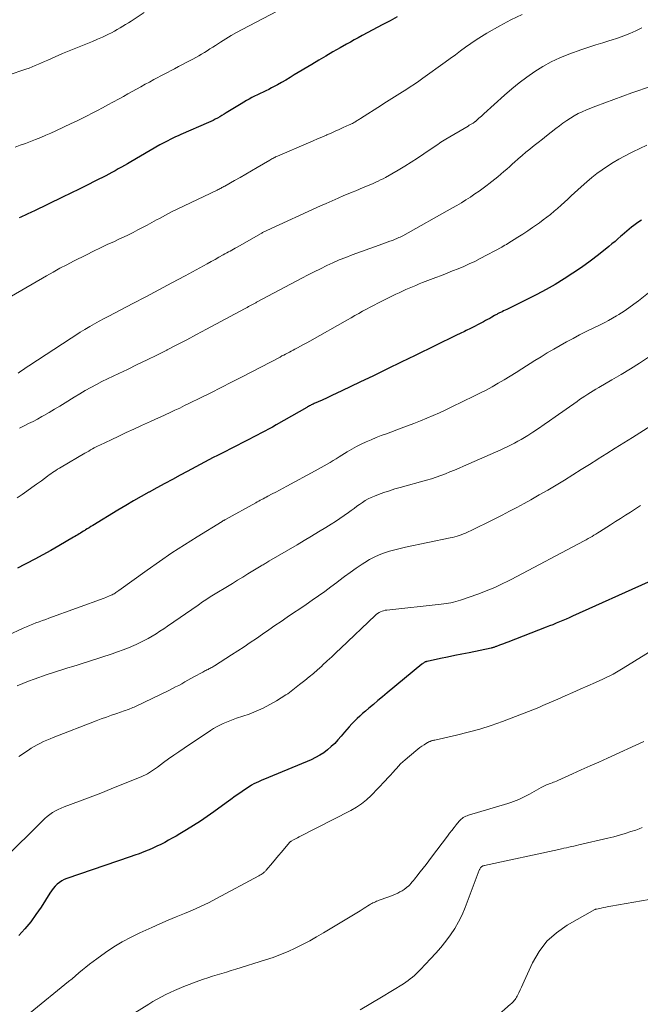
# Model space of a CAD drawing. Units: feet. Extents: x 1920000 to 1925000, y 555000 to 560006.
# Drawn here: x 1921234 to 1921336, y 555228 to 555390 of the extents above; entities that cross this region are included whole.
import ezdxf

# ---------------------------------------------------------------- set-up
doc = ezdxf.new("R2010")
doc.units = ezdxf.units.FT
doc.header["$LTSCALE"] = 100
doc.header["$MEASUREMENT"] = 0
doc.layers.add('CONTOUR INDEX', color=32, linetype='Continuous', lineweight=25)
doc.layers.add('CONTOUR INTERMEDIATE', color=40, linetype='Continuous', lineweight=15)

msp = doc.modelspace()

# ---------------------------------------------------------------- linework, layer by layer
at = {"layer": 'CONTOUR INDEX', "flags": 128}
for points, elevation in [([(1921296.17, 555390.88), (1921294.99, 555390.24), (1921293.8, 555389.61), (1921290.41, 555387.8), (1921289.76, 555387.45), (1921289.1, 555387.09), (1921288.45, 555386.73), (1921287.8, 555386.37), (1921286.75, 555385.78), (1921285.57, 555385.11), (1921284.41, 555384.43), (1921283.24, 555383.75), (1921282.09, 555383.05), (1921279.2, 555381.3), (1921278.51, 555380.88), (1921277.81, 555380.47), (1921277.11, 555380.08), (1921276.41, 555379.68), (1921275.91, 555379.4), (1921275.45, 555379.16), (1921274.99, 555378.92), (1921274.53, 555378.69), (1921274.06, 555378.47), (1921273.58, 555378.25), (1921273.12, 555378.03), (1921272.67, 555377.81), (1921272.21, 555377.58), (1921271.76, 555377.34), (1921271.31, 555377.1), (1921270.87, 555376.84), (1921270.44, 555376.57), (1921267.99, 555375.05), (1921267.63, 555374.83), (1921267.27, 555374.61), (1921266.91, 555374.41), (1921266.55, 555374.2), (1921266.18, 555374.01), (1921265.81, 555373.82), (1921265.43, 555373.64), (1921265.05, 555373.47), (1921260.51, 555371.48), (1921260.07, 555371.29), (1921259.63, 555371.09), (1921259.19, 555370.88), (1921258.76, 555370.67), (1921258.33, 555370.45), (1921257.9, 555370.23), (1921257.48, 555369.99), (1921257.06, 555369.76), (1921252.23, 555366.96), (1921251.72, 555366.67), (1921251.21, 555366.37), (1921250.7, 555366.08), (1921250.18, 555365.8), (1921249.67, 555365.51), (1921249.15, 555365.23), (1921248.63, 555364.96), (1921248.11, 555364.69), (1921246.44, 555363.84), (1921245.08, 555363.15), (1921243.72, 555362.47), (1921242.35, 555361.8), (1921240.98, 555361.13), (1921236.27, 555358.87), (1921235.97, 555358.72), (1921235.67, 555358.58), (1921235.36, 555358.44), (1921235.06, 555358.29), (1921234.75, 555358.15), (1921234.45, 555358.01), (1921234.14, 555357.87), (1921233.84, 555357.73)], 1080), ([(1921336.44, 555357.35), (1921336.02, 555357.08), (1921335.6, 555356.8), (1921335.19, 555356.5), (1921334.79, 555356.2), (1921334.4, 555355.88), (1921334.01, 555355.56), (1921333.63, 555355.23), (1921333.26, 555354.9), (1921333.05, 555354.71), (1921332.57, 555354.27), (1921332.08, 555353.85), (1921331.58, 555353.44), (1921331.08, 555353.03), (1921329.35, 555351.65), (1921327.98, 555350.6), (1921326.58, 555349.58), (1921325.15, 555348.61), (1921323.7, 555347.67), (1921322.22, 555346.77), (1921320.72, 555345.91), (1921319.19, 555345.1), (1921317.65, 555344.31), (1921314.48, 555342.76), (1921314.22, 555342.64), (1921313.96, 555342.51), (1921313.71, 555342.39), (1921313.45, 555342.27), (1921313.18, 555342.15), (1921313.05, 555342.09), (1921312.93, 555342.03), (1921312.81, 555341.96), (1921312.69, 555341.9), (1921312.57, 555341.83), (1921312.45, 555341.77), (1921312.33, 555341.7), (1921312.21, 555341.63), (1921311.76, 555341.37), (1921311.42, 555341.17), (1921311.08, 555340.98), (1921310.73, 555340.79), (1921310.38, 555340.61), (1921308.03, 555339.4), (1921307.78, 555339.27), (1921307.54, 555339.14), (1921307.29, 555339.02), (1921307.04, 555338.9), (1921306.76, 555338.76), (1921306.65, 555338.71), (1921306.53, 555338.65), (1921306.42, 555338.6), (1921306.31, 555338.54), (1921306.19, 555338.48), (1921306.08, 555338.43), (1921305.96, 555338.37), (1921305.85, 555338.32), (1921299.11, 555335.03), (1921296.84, 555333.92), (1921294.56, 555332.82), (1921292.28, 555331.71), (1921290, 555330.62), (1921287.04, 555329.2), (1921286.24, 555328.82), (1921285.42, 555328.44), (1921284.61, 555328.07), (1921283.8, 555327.7), (1921282.47, 555327.1), (1921282.32, 555327.03), (1921282.16, 555326.96), (1921282.01, 555326.89), (1921281.86, 555326.81), (1921281.71, 555326.73), (1921281.56, 555326.65), (1921281.41, 555326.57), (1921281.26, 555326.49), (1921276.22, 555323.6), (1921275.6, 555323.25), (1921274.97, 555322.9), (1921274.34, 555322.56), (1921273.71, 555322.22), (1921273.08, 555321.88), (1921272.44, 555321.55), (1921271.8, 555321.22), (1921271.16, 555320.9), (1921267.3, 555318.94), (1921266.57, 555318.57), (1921265.85, 555318.2), (1921265.13, 555317.83), (1921264.41, 555317.45), (1921263.69, 555317.07), (1921262.97, 555316.69), (1921262.25, 555316.3), (1921261.54, 555315.92), (1921260.4, 555315.31), (1921259.12, 555314.62), (1921257.84, 555313.92), (1921256.56, 555313.22), (1921255.28, 555312.52), (1921255.25, 555312.5), (1921253.96, 555311.78), (1921252.68, 555311.05), (1921251.41, 555310.31), (1921250.14, 555309.55), (1921245.97, 555307.01), (1921245.67, 555306.83), (1921245.38, 555306.64), (1921245.08, 555306.46), (1921244.79, 555306.28), (1921244.66, 555306.19), (1921244.43, 555306.05), (1921244.2, 555305.91), (1921243.97, 555305.76), (1921243.74, 555305.62), (1921243.51, 555305.48), (1921243.28, 555305.34), (1921243.05, 555305.21), (1921242.82, 555305.07), (1921240.36, 555303.65), (1921239.05, 555302.91), (1921237.73, 555302.17), (1921236.41, 555301.45), (1921235.08, 555300.74), (1921234.74, 555300.56), (1921233.57, 555299.95)], 1060), ([(1921337.54, 555297.69), (1921325.08, 555292.04), (1921324.54, 555291.8), (1921324.01, 555291.56), (1921323.47, 555291.33), (1921322.93, 555291.1), (1921322.39, 555290.88), (1921321.84, 555290.65), (1921321.3, 555290.44), (1921320.75, 555290.23), (1921314.4, 555287.79), (1921314.06, 555287.66), (1921313.71, 555287.52), (1921313.37, 555287.39), (1921313.02, 555287.25), (1921312.56, 555287.07), (1921312.45, 555287.03), (1921312.34, 555286.98), (1921312.22, 555286.94), (1921312.11, 555286.91), (1921312, 555286.87), (1921311.88, 555286.84), (1921311.76, 555286.81), (1921311.65, 555286.78), (1921308.01, 555286.03), (1921306.84, 555285.79), (1921305.67, 555285.55), (1921304.49, 555285.3), (1921303.32, 555285.06), (1921301.1, 555284.59), (1921301.04, 555284.58), (1921300.98, 555284.56), (1921300.92, 555284.55), (1921300.86, 555284.53), (1921300.8, 555284.51), (1921300.75, 555284.48), (1921300.7, 555284.45), (1921300.64, 555284.42), (1921300.58, 555284.38), (1921300.49, 555284.32), (1921300.41, 555284.26), (1921300.33, 555284.2), (1921300.25, 555284.14), (1921294.51, 555279.41), (1921293.75, 555278.78), (1921293, 555278.15), (1921292.24, 555277.51), (1921291.49, 555276.88), (1921290.93, 555276.4), (1921290.47, 555275.99), (1921290.01, 555275.58), (1921289.56, 555275.16), (1921289.12, 555274.73), (1921288.69, 555274.28), (1921288.27, 555273.83), (1921287.87, 555273.37), (1921287.47, 555272.9), (1921286.93, 555272.25), (1921286.41, 555271.66), (1921285.87, 555271.08), (1921285.29, 555270.54), (1921284.69, 555270.02), (1921284.06, 555269.54), (1921283.4, 555269.11), (1921282.71, 555268.73), (1921282, 555268.39), (1921274.96, 555265.44), (1921274.55, 555265.27), (1921274.14, 555265.1), (1921273.73, 555264.93), (1921273.32, 555264.76), (1921272.91, 555264.58), (1921272.52, 555264.38), (1921272.13, 555264.16), (1921271.76, 555263.92), (1921270.98, 555263.4), (1921270.23, 555262.88), (1921269.48, 555262.36), (1921268.74, 555261.83), (1921268, 555261.3), (1921265.96, 555259.81), (1921264.85, 555259.02), (1921263.73, 555258.26), (1921262.59, 555257.53), (1921261.43, 555256.81), (1921260.33, 555256.15), (1921259.71, 555255.79), (1921259.09, 555255.44), (1921258.47, 555255.09), (1921257.84, 555254.75), (1921257.2, 555254.42), (1921256.56, 555254.11), (1921255.91, 555253.82), (1921255.26, 555253.53), (1921255.11, 555253.47), (1921254.38, 555253.18), (1921253.64, 555252.89), (1921252.89, 555252.62), (1921252.14, 555252.36), (1921241.71, 555248.82), (1921241.28, 555248.64), (1921240.86, 555248.43), (1921240.47, 555248.16), (1921240.1, 555247.86), (1921239.77, 555247.52), (1921239.45, 555247.16), (1921239.16, 555246.78), (1921238.89, 555246.39), (1921237.45, 555244.08), (1921236.62, 555242.84), (1921235.75, 555241.64), (1921234.79, 555240.49), (1921233.79, 555239.38)], 1040)]:
    msp.add_lwpolyline(points, dxfattribs=dict(at, elevation=elevation))
at = {"layer": 'CONTOUR INTERMEDIATE', "flags": 128}
for points, elevation in [([(1921279.83, 555393.72), (1921270.59, 555388.82), (1921269.68, 555388.32), (1921268.79, 555387.81), (1921267.9, 555387.27), (1921267.03, 555386.72), (1921266.21, 555386.18), (1921265.75, 555385.89), (1921265.3, 555385.59), (1921264.84, 555385.3), (1921264.38, 555385.01), (1921263.91, 555384.73), (1921263.45, 555384.45), (1921262.97, 555384.18), (1921262.49, 555383.93), (1921262.13, 555383.74), (1921261.47, 555383.39), (1921260.8, 555383.04), (1921260.14, 555382.69), (1921259.48, 555382.34), (1921256.05, 555380.53), (1921255.33, 555380.14), (1921254.61, 555379.76), (1921253.89, 555379.36), (1921253.17, 555378.97), (1921252.46, 555378.57), (1921251.74, 555378.17), (1921251.02, 555377.78), (1921250.31, 555377.38), (1921249.3, 555376.82), (1921248.45, 555376.36), (1921247.6, 555375.9), (1921246.75, 555375.44), (1921245.89, 555374.99), (1921245.03, 555374.55), (1921244.17, 555374.12), (1921243.3, 555373.69), (1921242.43, 555373.28), (1921239.9, 555372.09), (1921239.08, 555371.72), (1921238.25, 555371.36), (1921237.41, 555371.01), (1921236.56, 555370.68), (1921235.72, 555370.35), (1921234.87, 555370.02), (1921234.03, 555369.7), (1921233.18, 555369.37)], 1084), ([(1921316.76, 555391.29), (1921314.92, 555390.37), (1921313.11, 555389.39), (1921310.95, 555388.17), (1921310.05, 555387.64), (1921309.17, 555387.08), (1921308.3, 555386.49), (1921307.45, 555385.88), (1921306.61, 555385.26), (1921305.77, 555384.63), (1921304.92, 555384.02), (1921304.07, 555383.4), (1921300.42, 555380.77), (1921299.72, 555380.28), (1921299.02, 555379.8), (1921298.31, 555379.33), (1921297.6, 555378.87), (1921297.03, 555378.5), (1921296.59, 555378.23), (1921296.16, 555377.96), (1921295.73, 555377.69), (1921295.29, 555377.42), (1921294.86, 555377.15), (1921294.43, 555376.88), (1921293.99, 555376.61), (1921293.56, 555376.34), (1921290.12, 555374.13), (1921289.98, 555374.04), (1921289.84, 555373.95), (1921289.7, 555373.86), (1921289.56, 555373.77), (1921289.42, 555373.68), (1921289.28, 555373.6), (1921289.14, 555373.51), (1921288.99, 555373.43), (1921288.95, 555373.41), (1921288.78, 555373.32), (1921288.61, 555373.23), (1921288.44, 555373.15), (1921288.27, 555373.07), (1921287.28, 555372.62), (1921286.61, 555372.31), (1921285.94, 555372.01), (1921285.27, 555371.72), (1921284.59, 555371.42), (1921284.49, 555371.38), (1921283.76, 555371.06), (1921283.03, 555370.75), (1921282.3, 555370.43), (1921281.57, 555370.12), (1921276.45, 555367.93), (1921276.29, 555367.86), (1921276.13, 555367.78), (1921275.97, 555367.71), (1921275.81, 555367.63), (1921275.66, 555367.54), (1921275.5, 555367.46), (1921275.34, 555367.37), (1921275.19, 555367.28), (1921273.11, 555366.06), (1921272.17, 555365.51), (1921271.23, 555364.97), (1921270.28, 555364.42), (1921269.34, 555363.88), (1921267.75, 555362.98), (1921267.6, 555362.89), (1921267.44, 555362.81), (1921267.28, 555362.72), (1921267.13, 555362.64), (1921266.97, 555362.56), (1921266.81, 555362.48), (1921266.65, 555362.4), (1921266.49, 555362.33), (1921261.03, 555359.72), (1921260, 555359.22), (1921258.98, 555358.71), (1921257.97, 555358.18), (1921256.96, 555357.65), (1921256.49, 555357.39), (1921255.72, 555356.98), (1921254.95, 555356.56), (1921254.18, 555356.15), (1921253.41, 555355.74), (1921252.63, 555355.34), (1921251.85, 555354.95), (1921251.06, 555354.57), (1921250.27, 555354.2), (1921249.54, 555353.86), (1921248.38, 555353.33), (1921247.23, 555352.78), (1921246.09, 555352.23), (1921244.94, 555351.66), (1921242.81, 555350.59), (1921241.68, 555350.01), (1921240.56, 555349.42), (1921239.45, 555348.81), (1921238.35, 555348.18), (1921226.78, 555341.5)], 1076), ([(1921254.47, 555391.61), (1921252.3, 555390.2), (1921251.85, 555389.91), (1921251.4, 555389.62), (1921250.95, 555389.33), (1921250.49, 555389.05), (1921250.03, 555388.78), (1921249.56, 555388.52), (1921249.08, 555388.27), (1921248.6, 555388.04), (1921247.56, 555387.56), (1921246.75, 555387.19), (1921245.93, 555386.84), (1921245.11, 555386.5), (1921244.28, 555386.18), (1921243.44, 555385.85), (1921242.62, 555385.52), (1921241.79, 555385.17), (1921240.98, 555384.82), (1921238.55, 555383.75), (1921238.04, 555383.52), (1921237.53, 555383.3), (1921237.02, 555383.08), (1921236.51, 555382.86), (1921235.99, 555382.65), (1921235.48, 555382.45), (1921234.96, 555382.26), (1921234.43, 555382.07), (1921230.55, 555380.76)], 1088), ([(1921336.51, 555389.06), (1921335.53, 555388.59), (1921334.53, 555388.15), (1921333.52, 555387.74), (1921332.49, 555387.38), (1921331.45, 555387.04), (1921331.22, 555386.98), (1921330.07, 555386.62), (1921328.91, 555386.26), (1921327.76, 555385.88), (1921326.62, 555385.48), (1921324.45, 555384.72), (1921322.98, 555384.14), (1921321.56, 555383.49), (1921320.18, 555382.72), (1921318.85, 555381.88), (1921317.56, 555380.96), (1921316.3, 555380.01), (1921315.07, 555379), (1921313.88, 555377.96), (1921310.45, 555374.87), (1921310.25, 555374.69), (1921310.05, 555374.51), (1921309.85, 555374.33), (1921309.65, 555374.16), (1921309.34, 555373.88), (1921309.3, 555373.84), (1921309.25, 555373.8), (1921309.21, 555373.76), (1921309.16, 555373.72), (1921309.11, 555373.69), (1921309.06, 555373.65), (1921309.02, 555373.61), (1921308.97, 555373.58), (1921308.67, 555373.38), (1921308.47, 555373.25), (1921308.26, 555373.12), (1921308.06, 555373), (1921307.86, 555372.87), (1921304.17, 555370.69), (1921303.9, 555370.53), (1921303.64, 555370.37), (1921303.38, 555370.2), (1921303.12, 555370.03), (1921302.86, 555369.86), (1921302.61, 555369.69), (1921302.35, 555369.51), (1921302.1, 555369.34), (1921300.55, 555368.28), (1921299.52, 555367.58), (1921298.48, 555366.91), (1921297.41, 555366.26), (1921296.34, 555365.63), (1921294.22, 555364.41), (1921293.83, 555364.2), (1921293.43, 555363.99), (1921293.04, 555363.79), (1921292.63, 555363.6), (1921292.23, 555363.42), (1921291.82, 555363.24), (1921291.41, 555363.06), (1921290.99, 555362.89), (1921290.58, 555362.73), (1921289.96, 555362.47), (1921289.33, 555362.22), (1921288.72, 555361.96), (1921288.1, 555361.7), (1921287.39, 555361.4), (1921286.42, 555360.98), (1921285.45, 555360.56), (1921284.48, 555360.13), (1921283.52, 555359.7), (1921274.68, 555355.66), (1921274.56, 555355.61), (1921274.44, 555355.55), (1921274.32, 555355.49), (1921274.2, 555355.43), (1921274.08, 555355.37), (1921273.97, 555355.31), (1921273.85, 555355.24), (1921273.74, 555355.18), (1921269.76, 555352.9), (1921269.48, 555352.74), (1921269.2, 555352.58), (1921268.91, 555352.43), (1921268.63, 555352.27), (1921268.35, 555352.11), (1921268.07, 555351.96), (1921267.78, 555351.8), (1921267.5, 555351.64), (1921266.78, 555351.24), (1921266.14, 555350.89), (1921265.5, 555350.53), (1921264.86, 555350.18), (1921264.21, 555349.83), (1921261.2, 555348.2), (1921259.04, 555347.04), (1921256.89, 555345.89), (1921254.72, 555344.74), (1921252.56, 555343.6), (1921248.63, 555341.54), (1921247.84, 555341.12), (1921247.04, 555340.69), (1921246.26, 555340.25), (1921245.48, 555339.81), (1921244.7, 555339.35), (1921243.93, 555338.89), (1921243.17, 555338.41), (1921242.41, 555337.92), (1921235.46, 555333.35), (1921235.01, 555333.05), (1921234.56, 555332.76), (1921234.12, 555332.45), (1921233.67, 555332.15)], 1072), ([(1921338.07, 555379.47), (1921334.84, 555378.34), (1921333.35, 555377.81), (1921331.87, 555377.27), (1921330.39, 555376.71), (1921328.92, 555376.15), (1921327.36, 555375.54), (1921326.68, 555375.25), (1921326.01, 555374.94), (1921325.36, 555374.59), (1921324.73, 555374.2), (1921324.11, 555373.79), (1921323.5, 555373.37), (1921322.91, 555372.93), (1921322.32, 555372.48), (1921320.78, 555371.25), (1921320.11, 555370.72), (1921319.43, 555370.18), (1921318.76, 555369.65), (1921318.09, 555369.11), (1921318.06, 555369.08), (1921317.4, 555368.55), (1921316.76, 555368.01), (1921316.12, 555367.47), (1921315.49, 555366.91), (1921315.2, 555366.64), (1921314.72, 555366.21), (1921314.24, 555365.79), (1921313.75, 555365.36), (1921313.27, 555364.94), (1921312.78, 555364.53), (1921312.28, 555364.12), (1921311.78, 555363.72), (1921311.27, 555363.33), (1921310.99, 555363.11), (1921310.33, 555362.63), (1921309.66, 555362.15), (1921308.99, 555361.68), (1921308.31, 555361.22), (1921308.23, 555361.17), (1921307.5, 555360.7), (1921306.77, 555360.24), (1921306.02, 555359.8), (1921305.27, 555359.37), (1921297.08, 555354.8), (1921296.87, 555354.69), (1921296.67, 555354.58), (1921296.45, 555354.48), (1921296.24, 555354.38), (1921296.02, 555354.29), (1921295.81, 555354.2), (1921295.59, 555354.11), (1921295.37, 555354.03), (1921294.93, 555353.88), (1921294.5, 555353.73), (1921294.06, 555353.57), (1921293.62, 555353.42), (1921293.19, 555353.26), (1921288.75, 555351.63), (1921287.68, 555351.23), (1921286.62, 555350.8), (1921285.58, 555350.34), (1921284.55, 555349.86), (1921283.52, 555349.35), (1921282.5, 555348.84), (1921281.49, 555348.32), (1921280.47, 555347.79), (1921272.99, 555343.81), (1921272.88, 555343.75), (1921272.77, 555343.69), (1921272.66, 555343.63), (1921272.55, 555343.57), (1921272.43, 555343.51), (1921272.32, 555343.45), (1921272.21, 555343.39), (1921272.1, 555343.33), (1921271.89, 555343.22), (1921271.67, 555343.1), (1921271.45, 555342.98), (1921271.23, 555342.86), (1921271.01, 555342.75), (1921264.72, 555339.36), (1921263.1, 555338.49), (1921261.48, 555337.64), (1921259.85, 555336.79), (1921258.22, 555335.96), (1921258.17, 555335.93), (1921256.55, 555335.12), (1921254.93, 555334.32), (1921253.31, 555333.53), (1921251.68, 555332.76), (1921250.3, 555332.1), (1921249.36, 555331.65), (1921248.43, 555331.2), (1921247.49, 555330.73), (1921246.57, 555330.25), (1921245.65, 555329.76), (1921244.73, 555329.25), (1921243.83, 555328.73), (1921242.94, 555328.19), (1921241.41, 555327.23), (1921240.54, 555326.7), (1921239.67, 555326.18), (1921238.79, 555325.66), (1921237.91, 555325.16), (1921237.58, 555324.97), (1921236.85, 555324.57), (1921236.13, 555324.18), (1921235.39, 555323.81), (1921234.65, 555323.45), (1921233.91, 555323.08)], 1068), ([(1921337.35, 555369.72), (1921336.17, 555369.17), (1921335, 555368.61), (1921334.6, 555368.41), (1921333.64, 555367.92), (1921332.69, 555367.4), (1921331.77, 555366.85), (1921330.85, 555366.28), (1921329.96, 555365.67), (1921329.09, 555365.04), (1921328.25, 555364.37), (1921327.42, 555363.67), (1921326.5, 555362.87), (1921325.94, 555362.37), (1921325.38, 555361.87), (1921324.83, 555361.35), (1921324.28, 555360.84), (1921323.73, 555360.32), (1921323.18, 555359.81), (1921322.62, 555359.31), (1921322.05, 555358.82), (1921321.44, 555358.32), (1921320.85, 555357.85), (1921320.24, 555357.39), (1921319.62, 555356.94), (1921319.28, 555356.7), (1921318.49, 555356.15), (1921317.69, 555355.6), (1921316.88, 555355.07), (1921316.06, 555354.55), (1921314.43, 555353.52), (1921314.17, 555353.36), (1921313.92, 555353.21), (1921313.66, 555353.06), (1921313.4, 555352.92), (1921309.83, 555351.02), (1921308.95, 555350.57), (1921308.06, 555350.14), (1921307.15, 555349.74), (1921306.24, 555349.35), (1921305.31, 555348.98), (1921304.39, 555348.61), (1921303.47, 555348.25), (1921302.54, 555347.89), (1921300.36, 555347.06), (1921299.81, 555346.84), (1921299.25, 555346.61), (1921298.7, 555346.38), (1921298.15, 555346.15), (1921297.6, 555345.9), (1921297.05, 555345.65), (1921296.51, 555345.39), (1921295.97, 555345.13), (1921293, 555343.67), (1921292.35, 555343.35), (1921291.72, 555343.02), (1921291.09, 555342.68), (1921290.46, 555342.34), (1921289.83, 555341.99), (1921289.2, 555341.64), (1921288.58, 555341.28), (1921287.96, 555340.93), (1921281.75, 555337.43), (1921281.25, 555337.14), (1921280.74, 555336.86), (1921280.23, 555336.59), (1921279.72, 555336.31), (1921279.32, 555336.1), (1921279.01, 555335.93), (1921278.7, 555335.77), (1921278.39, 555335.6), (1921278.08, 555335.44), (1921277.77, 555335.28), (1921277.46, 555335.12), (1921277.15, 555334.96), (1921276.85, 555334.79), (1921270.52, 555331.49), (1921268.83, 555330.62), (1921267.14, 555329.75), (1921265.45, 555328.9), (1921263.75, 555328.05), (1921261.93, 555327.16), (1921261.13, 555326.77), (1921260.33, 555326.38), (1921259.53, 555326), (1921258.73, 555325.63), (1921257.92, 555325.26), (1921257.11, 555324.89), (1921256.3, 555324.52), (1921255.5, 555324.15), (1921254, 555323.48), (1921252.75, 555322.92), (1921251.5, 555322.34), (1921250.26, 555321.76), (1921249.02, 555321.16), (1921247.17, 555320.27), (1921246.86, 555320.12), (1921246.54, 555319.96), (1921246.23, 555319.8), (1921245.92, 555319.63), (1921245.61, 555319.46), (1921245.31, 555319.29), (1921245, 555319.11), (1921244.7, 555318.94), (1921240.76, 555316.63), (1921240.48, 555316.46), (1921240.19, 555316.28), (1921239.91, 555316.1), (1921239.63, 555315.92), (1921239.35, 555315.73), (1921239.08, 555315.53), (1921238.81, 555315.34), (1921238.53, 555315.14), (1921237.51, 555314.38), (1921236.72, 555313.81), (1921235.93, 555313.25), (1921235.13, 555312.69), (1921234.33, 555312.14), (1921233.49, 555311.57)], 1064), ([(1921338.44, 555346.03), (1921335.97, 555344.07), (1921335.18, 555343.48), (1921334.38, 555342.9), (1921333.57, 555342.35), (1921332.73, 555341.83), (1921332.32, 555341.57), (1921331.68, 555341.2), (1921331.03, 555340.83), (1921330.38, 555340.48), (1921329.72, 555340.15), (1921327.34, 555338.98), (1921326.25, 555338.43), (1921325.17, 555337.87), (1921324.1, 555337.29), (1921323.03, 555336.7), (1921321.97, 555336.1), (1921320.92, 555335.48), (1921319.89, 555334.84), (1921318.85, 555334.19), (1921316.74, 555332.84), (1921315.77, 555332.23), (1921314.8, 555331.62), (1921313.82, 555331.04), (1921312.83, 555330.46), (1921311.84, 555329.89), (1921310.83, 555329.34), (1921309.82, 555328.82), (1921308.79, 555328.31), (1921305.19, 555326.56), (1921304.17, 555326.07), (1921303.13, 555325.6), (1921302.09, 555325.14), (1921301.05, 555324.69), (1921300, 555324.26), (1921298.94, 555323.84), (1921297.88, 555323.43), (1921296.81, 555323.04), (1921294.39, 555322.15), (1921293.55, 555321.84), (1921292.71, 555321.51), (1921291.89, 555321.16), (1921291.06, 555320.8), (1921290.25, 555320.42), (1921289.46, 555320.02), (1921288.67, 555319.58), (1921287.9, 555319.13), (1921286.58, 555318.31), (1921286.09, 555318.02), (1921285.6, 555317.72), (1921285.12, 555317.42), (1921284.63, 555317.13), (1921284.14, 555316.84), (1921283.65, 555316.55), (1921283.16, 555316.27), (1921282.66, 555316), (1921278, 555313.51), (1921277.39, 555313.18), (1921276.77, 555312.85), (1921276.16, 555312.53), (1921275.55, 555312.21), (1921274.82, 555311.82), (1921274.57, 555311.69), (1921274.33, 555311.56), (1921274.08, 555311.43), (1921273.84, 555311.29), (1921273.59, 555311.16), (1921273.35, 555311.03), (1921273.11, 555310.89), (1921272.86, 555310.76), (1921267.84, 555307.99), (1921267.77, 555307.95), (1921267.7, 555307.91), (1921267.64, 555307.87), (1921267.57, 555307.84), (1921267.5, 555307.8), (1921267.43, 555307.76), (1921267.37, 555307.72), (1921267.3, 555307.68), (1921263.2, 555305.16), (1921261.1, 555303.84), (1921259.02, 555302.49), (1921256.97, 555301.09), (1921254.94, 555299.66), (1921250.26, 555296.28), (1921250.11, 555296.18), (1921249.95, 555296.07), (1921249.8, 555295.97), (1921249.65, 555295.86), (1921249.49, 555295.76), (1921249.33, 555295.67), (1921249.17, 555295.58), (1921249, 555295.51), (1921248.86, 555295.44), (1921248.62, 555295.34), (1921248.37, 555295.23), (1921248.13, 555295.14), (1921247.88, 555295.04), (1921238.75, 555291.71), (1921238.22, 555291.52), (1921237.68, 555291.32), (1921237.15, 555291.12), (1921236.62, 555290.93), (1921236.09, 555290.72), (1921235.56, 555290.51), (1921235.04, 555290.28), (1921234.52, 555290.05), (1921231.93, 555288.85)], 1056), ([(1921337.61, 555334.76), (1921336.12, 555333.79), (1921334.61, 555332.84), (1921333.09, 555331.91), (1921331.56, 555331.01), (1921329.39, 555329.75), (1921328.94, 555329.48), (1921328.48, 555329.2), (1921328.03, 555328.93), (1921327.58, 555328.64), (1921327.13, 555328.35), (1921326.69, 555328.06), (1921326.25, 555327.76), (1921325.82, 555327.46), (1921322.22, 555324.92), (1921321.3, 555324.28), (1921320.38, 555323.65), (1921319.45, 555323.02), (1921318.51, 555322.41), (1921317.69, 555321.87), (1921317.16, 555321.53), (1921316.62, 555321.21), (1921316.08, 555320.9), (1921315.52, 555320.6), (1921314.96, 555320.32), (1921314.4, 555320.04), (1921313.83, 555319.78), (1921313.25, 555319.51), (1921307.12, 555316.78), (1921306.38, 555316.45), (1921305.62, 555316.13), (1921304.87, 555315.83), (1921304.11, 555315.53), (1921303.35, 555315.24), (1921302.58, 555314.98), (1921301.8, 555314.73), (1921301.02, 555314.5), (1921296.67, 555313.29), (1921295.77, 555313.03), (1921294.88, 555312.75), (1921293.99, 555312.44), (1921293.11, 555312.12), (1921292.41, 555311.86), (1921291.89, 555311.64), (1921291.39, 555311.4), (1921290.9, 555311.12), (1921290.43, 555310.82), (1921289.97, 555310.49), (1921289.51, 555310.17), (1921289.05, 555309.83), (1921288.6, 555309.5), (1921288.13, 555309.14), (1921287.44, 555308.63), (1921286.73, 555308.14), (1921286.02, 555307.67), (1921285.29, 555307.21), (1921284.4, 555306.67), (1921283.22, 555305.96), (1921282.03, 555305.25), (1921280.85, 555304.55), (1921279.66, 555303.84), (1921275.01, 555301.1), (1921274.85, 555301), (1921274.7, 555300.91), (1921274.54, 555300.82), (1921274.39, 555300.73), (1921274.24, 555300.63), (1921274.08, 555300.54), (1921273.93, 555300.45), (1921273.77, 555300.35), (1921272.39, 555299.52), (1921271.55, 555299.01), (1921270.7, 555298.49), (1921269.86, 555297.98), (1921269.02, 555297.46), (1921265.36, 555295.22), (1921265.11, 555295.06), (1921264.85, 555294.9), (1921264.6, 555294.73), (1921264.34, 555294.57), (1921264.09, 555294.4), (1921263.84, 555294.23), (1921263.59, 555294.06), (1921263.34, 555293.89), (1921258.29, 555290.4), (1921257.67, 555289.98), (1921257.04, 555289.56), (1921256.41, 555289.16), (1921255.77, 555288.77), (1921255.12, 555288.39), (1921254.47, 555288.03), (1921253.8, 555287.7), (1921253.12, 555287.39), (1921252.74, 555287.22), (1921251.86, 555286.85), (1921250.98, 555286.5), (1921250.08, 555286.17), (1921249.18, 555285.86), (1921245.25, 555284.57), (1921244.41, 555284.3), (1921243.56, 555284.03), (1921242.71, 555283.77), (1921241.87, 555283.51), (1921241.02, 555283.25), (1921240.17, 555282.98), (1921239.33, 555282.7), (1921238.49, 555282.42), (1921236.31, 555281.66), (1921235.37, 555281.32), (1921234.44, 555280.95), (1921233.52, 555280.55)], 1052), ([(1921341.2, 555325.46), (1921334.94, 555321.54), (1921333.53, 555320.66), (1921332.13, 555319.78), (1921330.73, 555318.89), (1921329.33, 555318), (1921329.26, 555317.96), (1921327.9, 555317.09), (1921326.52, 555316.23), (1921325.15, 555315.37), (1921323.77, 555314.51), (1921322.39, 555313.67), (1921320.99, 555312.85), (1921319.59, 555312.04), (1921318.18, 555311.24), (1921317.1, 555310.65), (1921315.9, 555309.99), (1921314.7, 555309.35), (1921313.48, 555308.72), (1921312.27, 555308.1), (1921311.16, 555307.55), (1921310.49, 555307.21), (1921309.82, 555306.88), (1921309.14, 555306.56), (1921308.46, 555306.24), (1921307.78, 555305.92), (1921307.44, 555305.77), (1921307.09, 555305.62), (1921306.74, 555305.48), (1921306.39, 555305.35), (1921306.03, 555305.24), (1921305.66, 555305.13), (1921305.3, 555305.04), (1921304.93, 555304.96), (1921297.53, 555303.42), (1921296.66, 555303.22), (1921295.78, 555303), (1921294.92, 555302.75), (1921294.06, 555302.48), (1921293.22, 555302.16), (1921292.4, 555301.8), (1921291.61, 555301.38), (1921290.84, 555300.91), (1921290.38, 555300.61), (1921289.4, 555299.95), (1921288.43, 555299.27), (1921287.47, 555298.58), (1921286.53, 555297.86), (1921286.22, 555297.62), (1921285.22, 555296.87), (1921284.22, 555296.13), (1921283.2, 555295.4), (1921282.17, 555294.69), (1921281.14, 555293.99), (1921280.11, 555293.29), (1921279.07, 555292.58), (1921278.04, 555291.88), (1921277.02, 555291.18), (1921276.01, 555290.49), (1921274.99, 555289.79), (1921273.98, 555289.09), (1921272.97, 555288.39), (1921271.95, 555287.7), (1921270.93, 555287.01), (1921269.91, 555286.34), (1921268.87, 555285.67), (1921266.07, 555283.88), (1921265.92, 555283.79), (1921265.76, 555283.69), (1921265.61, 555283.61), (1921265.45, 555283.52), (1921265.3, 555283.44), (1921265.14, 555283.36), (1921264.98, 555283.28), (1921264.82, 555283.21), (1921264.8, 555283.19), (1921264.62, 555283.11), (1921264.45, 555283.02), (1921264.29, 555282.94), (1921264.12, 555282.84), (1921262.66, 555282.03), (1921262.16, 555281.75), (1921261.66, 555281.48), (1921261.15, 555281.2), (1921260.65, 555280.92), (1921260.15, 555280.64), (1921259.64, 555280.38), (1921259.13, 555280.12), (1921258.61, 555279.86), (1921253.04, 555277.18), (1921252.81, 555277.07), (1921252.58, 555276.97), (1921252.34, 555276.87), (1921252.1, 555276.77), (1921251.87, 555276.68), (1921251.63, 555276.59), (1921251.38, 555276.51), (1921251.14, 555276.42), (1921249.93, 555276.01), (1921249.08, 555275.71), (1921248.23, 555275.41), (1921247.39, 555275.1), (1921246.55, 555274.78), (1921239.46, 555272.05), (1921238.93, 555271.83), (1921238.39, 555271.61), (1921237.87, 555271.37), (1921237.35, 555271.13), (1921236.84, 555270.86), (1921236.33, 555270.58), (1921235.84, 555270.29), (1921235.36, 555269.97), (1921233.8, 555268.91)], 1048), ([(1921336.26, 555310.28), (1921335.93, 555310.06), (1921335.6, 555309.85), (1921334.62, 555309.22), (1921333.79, 555308.7), (1921332.97, 555308.17), (1921332.15, 555307.64), (1921331.33, 555307.12), (1921329.55, 555305.98), (1921329.24, 555305.78), (1921328.92, 555305.59), (1921328.61, 555305.4), (1921328.29, 555305.21), (1921327.96, 555305.03), (1921327.64, 555304.84), (1921327.32, 555304.67), (1921326.99, 555304.49), (1921314.95, 555298.11), (1921314.29, 555297.77), (1921313.61, 555297.44), (1921312.93, 555297.12), (1921312.25, 555296.81), (1921311.56, 555296.52), (1921310.86, 555296.23), (1921310.16, 555295.97), (1921309.46, 555295.71), (1921306.59, 555294.72), (1921306.21, 555294.59), (1921305.82, 555294.47), (1921305.43, 555294.37), (1921305.04, 555294.28), (1921304.64, 555294.21), (1921304.24, 555294.14), (1921303.84, 555294.08), (1921303.44, 555294.03), (1921294.47, 555293.07), (1921294.2, 555293.02), (1921293.93, 555292.96), (1921293.67, 555292.88), (1921293.42, 555292.77), (1921293.18, 555292.64), (1921292.95, 555292.5), (1921292.73, 555292.33), (1921292.53, 555292.16), (1921286.86, 555286.76), (1921286.12, 555286.06), (1921285.38, 555285.36), (1921284.63, 555284.67), (1921283.88, 555283.98), (1921283.73, 555283.83), (1921283.05, 555283.22), (1921282.36, 555282.62), (1921281.66, 555282.04), (1921280.96, 555281.46), (1921280.08, 555280.77), (1921279.81, 555280.55), (1921279.53, 555280.33), (1921279.25, 555280.11), (1921278.98, 555279.89), (1921278.7, 555279.68), (1921278.41, 555279.47), (1921278.12, 555279.27), (1921277.83, 555279.08), (1921276.28, 555278.1), (1921275.19, 555277.47), (1921274.07, 555276.88), (1921272.92, 555276.37), (1921271.74, 555275.92), (1921269.69, 555275.21), (1921269.13, 555275.01), (1921268.57, 555274.8), (1921268.02, 555274.57), (1921267.47, 555274.34), (1921266.93, 555274.09), (1921266.4, 555273.81), (1921265.89, 555273.51), (1921265.39, 555273.2), (1921261.03, 555270.28), (1921260.17, 555269.7), (1921259.33, 555269.11), (1921258.49, 555268.51), (1921257.66, 555267.9), (1921256.63, 555267.14), (1921256.31, 555266.91), (1921255.99, 555266.69), (1921255.67, 555266.48), (1921255.34, 555266.27), (1921255, 555266.08), (1921254.66, 555265.89), (1921254.31, 555265.73), (1921253.95, 555265.57), (1921250.78, 555264.28), (1921249.04, 555263.58), (1921247.29, 555262.89), (1921245.54, 555262.21), (1921243.78, 555261.55), (1921241.28, 555260.62), (1921240.78, 555260.41), (1921240.29, 555260.19), (1921239.82, 555259.93), (1921239.35, 555259.66), (1921238.91, 555259.35), (1921238.48, 555259.03), (1921238.07, 555258.68), (1921237.68, 555258.31), (1921231.3, 555251.99)], 1044), ([(1921344.61, 555290.42), (1921333.42, 555283.46), (1921332.87, 555283.13), (1921332.32, 555282.81), (1921331.76, 555282.5), (1921331.2, 555282.2), (1921330.62, 555281.92), (1921330.05, 555281.64), (1921329.47, 555281.37), (1921328.89, 555281.11), (1921327.59, 555280.54), (1921326.35, 555280), (1921325.11, 555279.46), (1921323.88, 555278.92), (1921322.64, 555278.38), (1921320.2, 555277.32), (1921320.08, 555277.27), (1921319.96, 555277.22), (1921319.85, 555277.16), (1921319.73, 555277.11), (1921319.61, 555277.06), (1921319.49, 555277), (1921319.37, 555276.96), (1921319.25, 555276.91), (1921313.51, 555274.71), (1921311.66, 555274.04), (1921309.78, 555273.43), (1921307.89, 555272.9), (1921305.97, 555272.43), (1921302.35, 555271.61), (1921302.23, 555271.58), (1921302.12, 555271.56), (1921302.01, 555271.53), (1921301.89, 555271.5), (1921301.85, 555271.49), (1921301.76, 555271.47), (1921301.67, 555271.44), (1921301.58, 555271.41), (1921301.49, 555271.37), (1921301.4, 555271.33), (1921301.32, 555271.29), (1921301.23, 555271.24), (1921301.15, 555271.2), (1921300.59, 555270.85), (1921300.24, 555270.62), (1921299.89, 555270.38), (1921299.55, 555270.12), (1921299.22, 555269.86), (1921297.46, 555268.39), (1921297.08, 555268.05), (1921296.71, 555267.7), (1921296.36, 555267.34), (1921296.03, 555266.96), (1921295.88, 555266.78), (1921295.47, 555266.3), (1921295.06, 555265.83), (1921294.64, 555265.37), (1921294.21, 555264.92), (1921291.86, 555262.49), (1921291.1, 555261.78), (1921290.31, 555261.12), (1921289.45, 555260.55), (1921288.55, 555260.03), (1921279.99, 555255.65), (1921279.75, 555255.52), (1921279.52, 555255.4), (1921279.28, 555255.27), (1921279.05, 555255.15), (1921278.7, 555254.96), (1921278.64, 555254.92), (1921278.59, 555254.88), (1921278.54, 555254.84), (1921278.49, 555254.79), (1921277.58, 555253.73), (1921277.09, 555253.15), (1921276.59, 555252.57), (1921276.1, 555251.99), (1921275.61, 555251.4), (1921274.57, 555250.16), (1921274.49, 555250.08), (1921274.42, 555249.99), (1921274.34, 555249.92), (1921274.25, 555249.84), (1921274.08, 555249.7), (1921273.91, 555249.56), (1921273.73, 555249.43), (1921273.54, 555249.32), (1921273.35, 555249.21), (1921266.36, 555245.47), (1921265.07, 555244.8), (1921263.76, 555244.17), (1921262.43, 555243.58), (1921261.09, 555243.02), (1921259.74, 555242.47), (1921258.39, 555241.91), (1921257.05, 555241.34), (1921255.72, 555240.74), (1921253.76, 555239.86), (1921252.29, 555239.14), (1921250.85, 555238.36), (1921249.46, 555237.51), (1921248.1, 555236.59), (1921246.65, 555235.56), (1921246.04, 555235.11), (1921245.44, 555234.66), (1921244.86, 555234.19), (1921244.28, 555233.71), (1921243.71, 555233.23), (1921243.13, 555232.75), (1921242.56, 555232.27), (1921241.98, 555231.79), (1921235.64, 555226.63)], 1036), ([(1921336.83, 555271.38), (1921330.85, 555268.66), (1921329.41, 555268), (1921327.97, 555267.35), (1921326.52, 555266.7), (1921325.08, 555266.05), (1921322.64, 555264.95), (1921322.41, 555264.85), (1921322.18, 555264.75), (1921321.95, 555264.66), (1921321.72, 555264.57), (1921321.7, 555264.57), (1921321.47, 555264.48), (1921321.25, 555264.4), (1921321.02, 555264.31), (1921320.8, 555264.22), (1921320.57, 555264.12), (1921320.35, 555264.02), (1921320.14, 555263.91), (1921319.92, 555263.8), (1921317.96, 555262.7), (1921317.54, 555262.47), (1921317.11, 555262.25), (1921316.67, 555262.04), (1921316.23, 555261.83), (1921315.79, 555261.64), (1921315.34, 555261.47), (1921314.88, 555261.31), (1921314.42, 555261.16), (1921307.92, 555259.22), (1921307.7, 555259.14), (1921307.48, 555259.05), (1921307.27, 555258.95), (1921307.07, 555258.84), (1921306.88, 555258.71), (1921306.7, 555258.57), (1921306.53, 555258.4), (1921306.37, 555258.23), (1921305.91, 555257.66), (1921305.54, 555257.2), (1921305.17, 555256.72), (1921304.8, 555256.25), (1921304.44, 555255.77), (1921301.85, 555252.32), (1921301.39, 555251.72), (1921300.92, 555251.11), (1921300.46, 555250.51), (1921299.98, 555249.91), (1921299.42, 555249.2), (1921299.22, 555248.96), (1921299.03, 555248.71), (1921298.84, 555248.47), (1921298.64, 555248.23), (1921298.44, 555247.99), (1921298.23, 555247.77), (1921298.01, 555247.55), (1921297.78, 555247.35), (1921297.64, 555247.23), (1921297.32, 555246.99), (1921296.98, 555246.77), (1921296.63, 555246.58), (1921296.27, 555246.4), (1921295.5, 555246.07), (1921295.05, 555245.89), (1921294.6, 555245.71), (1921294.15, 555245.54), (1921293.69, 555245.37), (1921293.2, 555245.2), (1921292.99, 555245.13), (1921292.78, 555245.04), (1921292.58, 555244.96), (1921292.37, 555244.86), (1921292.17, 555244.77), (1921291.98, 555244.66), (1921291.78, 555244.55), (1921291.59, 555244.43), (1921291.34, 555244.27), (1921291.02, 555244.07), (1921290.71, 555243.88), (1921290.39, 555243.68), (1921290.07, 555243.49), (1921284.04, 555239.82), (1921282.89, 555239.15), (1921281.74, 555238.5), (1921280.56, 555237.89), (1921279.37, 555237.3), (1921278.17, 555236.76), (1921276.94, 555236.25), (1921275.7, 555235.79), (1921274.45, 555235.37), (1921269.56, 555233.83), (1921268.8, 555233.6), (1921268.03, 555233.36), (1921267.26, 555233.13), (1921266.5, 555232.91), (1921265.73, 555232.68), (1921264.97, 555232.43), (1921264.21, 555232.17), (1921263.46, 555231.9), (1921260.97, 555230.96), (1921260.22, 555230.67), (1921259.48, 555230.35), (1921258.75, 555230.02), (1921258.03, 555229.66), (1921257.31, 555229.29), (1921256.61, 555228.9), (1921255.91, 555228.5), (1921255.22, 555228.08), (1921251.07, 555225.51)], 1032), ([(1921336.58, 555257.18), (1921336.04, 555256.98), (1921335.5, 555256.78), (1921334.71, 555256.52), (1921333.77, 555256.21), (1921332.81, 555255.93), (1921331.86, 555255.67), (1921330.89, 555255.43), (1921326.13, 555254.33), (1921325.72, 555254.24), (1921325.31, 555254.14), (1921324.9, 555254.05), (1921324.48, 555253.95), (1921324.07, 555253.86), (1921323.66, 555253.77), (1921323.25, 555253.68), (1921322.83, 555253.59), (1921310.59, 555250.95), (1921310.49, 555250.93), (1921310.4, 555250.9), (1921310.31, 555250.87), (1921310.22, 555250.83), (1921310.14, 555250.78), (1921310.06, 555250.73), (1921309.99, 555250.67), (1921309.93, 555250.59), (1921309.9, 555250.56), (1921309.83, 555250.46), (1921309.77, 555250.36), (1921309.72, 555250.26), (1921309.67, 555250.15), (1921307.35, 555244), (1921306.86, 555242.82), (1921306.3, 555241.66), (1921305.66, 555240.56), (1921304.95, 555239.49), (1921304.19, 555238.45), (1921303.39, 555237.44), (1921302.55, 555236.47), (1921301.68, 555235.52), (1921300.02, 555233.77), (1921299.7, 555233.44), (1921299.37, 555233.12), (1921299.03, 555232.82), (1921298.69, 555232.52), (1921298.33, 555232.23), (1921297.96, 555231.95), (1921297.59, 555231.69), (1921297.2, 555231.44), (1921293.57, 555229.2), (1921291.84, 555228.17), (1921290.09, 555227.16)], 1028), ([(1921342.76, 555246.21), (1921331.4, 555244.22), (1921331, 555244.15), (1921330.59, 555244.07), (1921330.19, 555243.99), (1921329.78, 555243.91), (1921329.02, 555243.76), (1921329, 555243.76), (1921328.98, 555243.75), (1921328.95, 555243.75), (1921328.93, 555243.74), (1921328.84, 555243.72), (1921328.82, 555243.71), (1921328.79, 555243.71), (1921328.77, 555243.7), (1921328.75, 555243.69), (1921324.19, 555241.1), (1921322.42, 555239.86), (1921320.86, 555238.45), (1921319.58, 555236.77), (1921318.5, 555234.91), (1921317.09, 555231.85), (1921316.87, 555231.37), (1921316.65, 555230.9), (1921316.43, 555230.42), (1921316.21, 555229.95), (1921315.96, 555229.39), (1921315.86, 555229.2), (1921315.75, 555229.01), (1921315.62, 555228.84), (1921315.48, 555228.67), (1921315.33, 555228.51), (1921315.18, 555228.35), (1921315.02, 555228.2), (1921314.86, 555228.05), (1921312.48, 555225.99)], 1024)]:
    msp.add_lwpolyline(points, dxfattribs=dict(at, elevation=elevation))

doc.saveas('drawing.dxf')
